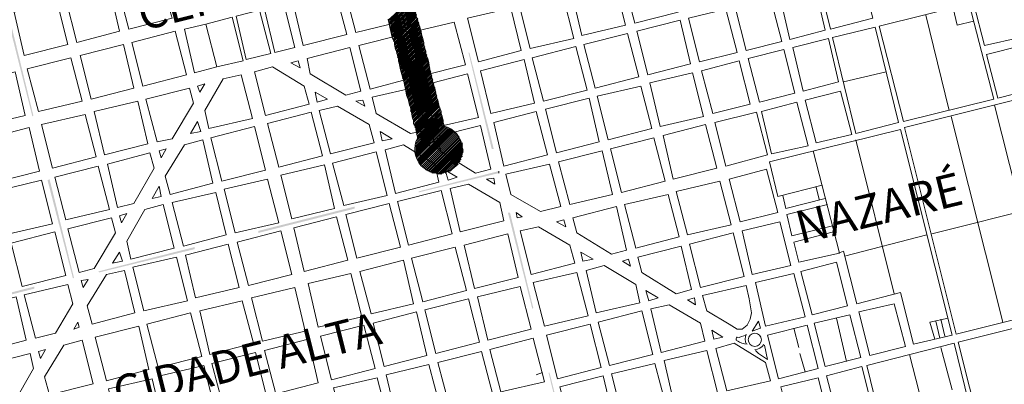
# Model space of a CAD drawing. Extents: x -1634 to 19729, y 188 to 14527.
# Drawn here: x -464 to -315, y 992 to 1047 of the extents above; entities that cross this region are included whole.
import ezdxf

# ---------------------------------------------------------------- set-up
doc = ezdxf.new("R2010")
doc.units = 0
doc.header["$LTSCALE"] = 10
for name, color, linetype in [('PDF_001pena01cor007', 1, 'CONTINUOUS'), ('PDF_pps', 3, 'CONTINUOUS'), ('PDF_RIO', 5, 'CONTINUOUS'), ('PDF_Text', 7, 'CONTINUOUS'), ('PDF_TEXTO-MAPA', 7, 'CONTINUOUS')]:
    doc.layers.add(name, color=color, linetype=linetype)
doc.styles.add('PDF Arial Bold', font='arialbd.ttf')

msp = doc.modelspace()

# ---------------------------------------------------------------- linework, layer by layer
at = {"layer": 'PDF_001pena01cor007', "lineweight": 0}
msp.add_lwpolyline([(-391.54, 1024.43), (-391.54, 1024.13)], dxfattribs=at)
at = {"layer": 'PDF_001pena01cor007', "transparency": 33554559}
for points in [[(-462.22, 1032.73), (-462.07, 1032.88), (-465.91, 1047.33)], [(-462.07, 1032.88), (-465.91, 1047.33), (-465.6, 1047.33)], [(-392.62, 1027.81), (-392.31, 1027.81), (-396.15, 1042.41)], [(-392.31, 1027.81), (-396.15, 1042.41), (-396, 1042.41)], [(-403.68, 1021.36), (-403.68, 1021.21), (-391.54, 1024.43)], [(-403.68, 1021.21), (-391.54, 1024.43), (-391.54, 1024.13)], [(-455.92, 1008.3), (-459.92, 1023.05), (-459.61, 1023.2)], [(-456.07, 1008.15), (-455.92, 1008.3), (-459.92, 1023.05)], [(-427.96, 1015.37), (-427.96, 1015.06), (-413.36, 1019.06)], [(-427.96, 1015.06), (-413.36, 1019.06), (-413.36, 1018.75)], [(-386.47, 1003.54), (-386.32, 1003.69), (-390.16, 1018.13)], [(-386.32, 1003.69), (-390.16, 1018.13), (-389.85, 1018.13)], [(-452.23, 1009.22), (-452.08, 1009.07), (-437.64, 1012.91)], [(-452.08, 1009.07), (-437.64, 1012.91), (-437.64, 1012.6)], [(-476.51, 1003.23), (-476.36, 1002.92), (-461.91, 1006.92)], [(-476.36, 1002.92), (-461.91, 1006.92), (-461.91, 1006.61)], [(-380.48, 979.26), (-380.17, 979.41), (-384.01, 993.86)], [(-380.17, 979.41), (-384.01, 993.86), (-383.86, 993.86)]]:
    msp.add_solid(points, dxfattribs=at)
at = {"layer": 'PDF_pps', "lineweight": 18}
for points in [[(-408.29, 1047.33), (-406.45, 1049.02), (-404.76, 1050.86)], [(-408.29, 1047.17), (-406.45, 1048.86), (-404.6, 1050.71)], [(-408.14, 1047.02), (-406.45, 1048.86), (-404.6, 1050.55)], [(-408.14, 1046.87), (-406.45, 1048.71), (-404.6, 1050.4), (-406.29, 1048.56), (-408.14, 1046.71)], [(-404.45, 1050.09), (-406.29, 1048.25), (-408.14, 1046.56), (-406.29, 1048.4), (-404.6, 1050.25)], [(-407.98, 1046.41), (-406.29, 1048.1), (-404.45, 1049.94)], [(-407.98, 1046.25), (-406.29, 1048.1), (-404.45, 1049.79)], [(-407.98, 1046.1), (-406.14, 1047.94), (-404.45, 1049.63)], [(-407.98, 1045.94), (-406.14, 1047.79), (-404.29, 1049.48), (-406.14, 1047.63), (-407.83, 1045.79), (-406.14, 1047.48), (-404.29, 1049.32)], [(-407.83, 1045.64), (-405.99, 1047.33), (-404.29, 1049.17)], [(-407.83, 1045.48), (-405.99, 1047.33), (-404.29, 1049.02)], [(-407.83, 1045.33), (-405.99, 1047.17), (-404.14, 1048.86)], [(-403.83, 1029.35), (-403.99, 1030.27), (-404.14, 1030.73), (-404.14, 1031.04), (-404.45, 1031.66), (-404.45, 1032.12), (-404.6, 1032.42), (-404.76, 1033.35), (-404.91, 1034.11), (-405.06, 1034.42), (-405.22, 1035.19), (-405.52, 1035.96), (-405.68, 1036.88), (-405.99, 1038.26), (-406.14, 1038.72), (-406.45, 1039.8), (-406.6, 1040.57), (-406.75, 1041.18), (-406.75, 1041.49), (-406.91, 1041.95), (-407.06, 1042.56), (-407.21, 1042.87), (-407.37, 1043.64), (-407.37, 1043.95), (-407.68, 1044.72), (-408.14, 1046.71), (-408.29, 1047.48)], [(-407.68, 1045.18), (-405.99, 1047.02), (-404.14, 1048.71), (-405.99, 1046.87), (-407.68, 1045.02), (-405.83, 1046.71), (-404.14, 1048.56)], [(-407.68, 1044.87), (-405.83, 1046.56), (-404.14, 1048.4)], [(-407.68, 1044.72), (-405.83, 1046.41), (-403.99, 1048.25)], [(-407.52, 1044.56), (-405.83, 1046.41), (-403.99, 1048.1)], [(-407.52, 1044.41), (-405.83, 1046.25), (-403.99, 1047.94), (-405.68, 1046.1), (-407.52, 1044.25)], [(-403.83, 1047.63), (-405.68, 1045.79), (-407.52, 1044.1), (-405.68, 1045.94), (-403.99, 1047.79)], [(-407.37, 1043.95), (-405.68, 1045.64), (-403.83, 1047.48)], [(-404.14, 1026.89), (-399.84, 1031.19), (-399.84, 1031.35), (-399.99, 1031.81), (-399.99, 1032.12), (-400.15, 1032.73), (-400.3, 1033.19), (-400.3, 1033.5), (-400.61, 1034.42), (-400.76, 1035.19), (-400.91, 1035.5), (-401.07, 1036.26), (-401.22, 1037.03), (-401.53, 1037.8), (-401.84, 1039.18), (-401.99, 1039.8), (-402.14, 1040.87), (-402.3, 1041.49), (-402.6, 1042.1), (-402.6, 1042.56), (-402.76, 1043.03), (-402.91, 1043.64), (-402.91, 1043.95), (-403.07, 1044.56), (-403.22, 1045.02), (-403.37, 1045.79), (-403.99, 1047.79)], [(-407.37, 1043.79), (-405.68, 1045.64), (-403.83, 1047.33)], [(-407.37, 1043.64), (-405.52, 1045.48), (-403.83, 1047.17)], [(-407.37, 1043.49), (-405.52, 1045.33), (-403.83, 1047.02)], [(-403.68, 1046.87), (-405.52, 1045.02), (-407.21, 1043.33), (-405.52, 1045.18), (-403.68, 1047.02)], [(-407.21, 1043.18), (-405.37, 1044.87), (-403.68, 1046.71)], [(-407.21, 1043.03), (-405.37, 1044.87), (-403.68, 1046.56)], [(-407.21, 1042.87), (-405.37, 1044.72), (-403.53, 1046.41)], [(-407.06, 1042.72), (-405.37, 1044.56), (-403.53, 1046.25), (-405.37, 1044.41), (-407.06, 1042.56), (-405.22, 1044.25), (-403.53, 1046.1)], [(-407.06, 1042.41), (-405.22, 1044.1), (-403.53, 1045.94)], [(-407.06, 1042.26), (-405.22, 1043.95), (-403.37, 1045.79)], [(-406.91, 1042.1), (-405.22, 1043.95), (-403.37, 1045.64)], [(-406.91, 1041.95), (-405.22, 1043.79), (-403.37, 1045.48), (-405.06, 1043.64), (-406.91, 1041.8)], [(-403.22, 1045.18), (-405.06, 1043.33), (-406.91, 1041.64), (-405.06, 1043.49), (-403.37, 1045.33)], [(-406.75, 1041.49), (-405.06, 1043.18), (-403.22, 1045.02)], [(-406.75, 1041.34), (-405.06, 1043.18), (-403.22, 1044.87)], [(-406.75, 1041.18), (-404.91, 1043.03), (-403.22, 1044.72)], [(-406.75, 1041.03), (-404.91, 1042.87), (-403.22, 1044.56)], [(-403.07, 1044.41), (-404.91, 1042.56), (-406.45, 1041.03), (-406.6, 1040.87), (-406.6, 1041.03), (-404.91, 1042.72), (-403.07, 1044.56)], [(-406.6, 1040.72), (-406.29, 1041.03), (-404.76, 1042.41), (-403.07, 1044.25)], [(-406.6, 1040.57), (-406.14, 1041.03), (-404.76, 1042.41), (-403.07, 1044.1)], [(-406.6, 1040.41), (-405.99, 1041.03), (-404.76, 1042.26), (-402.91, 1043.95)], [(-406.45, 1040.26), (-405.83, 1041.03), (-404.76, 1042.1), (-402.91, 1043.79), (-404.76, 1041.95), (-405.68, 1041.03), (-406.45, 1040.11), (-405.52, 1041.03), (-404.6, 1041.8), (-402.91, 1043.64)], [(-406.45, 1039.95), (-405.37, 1041.03), (-404.6, 1041.64), (-402.91, 1043.49)], [(-406.45, 1039.8), (-405.22, 1041.03), (-404.6, 1041.49), (-402.76, 1043.33)], [(-406.29, 1039.64), (-405.06, 1041.03), (-404.6, 1041.49), (-402.76, 1043.18)], [(-406.29, 1039.49), (-404.91, 1041.03), (-404.6, 1041.34), (-402.76, 1043.03), (-404.45, 1041.18), (-404.76, 1041.03), (-406.29, 1039.34)], [(-402.6, 1042.72), (-404.45, 1041.03), (-406.29, 1039.18), (-404.6, 1041.03), (-404.45, 1041.03), (-402.76, 1042.87)], [(-406.14, 1039.03), (-404.29, 1041.03), (-402.6, 1042.56)], [(-406.14, 1038.88), (-404.14, 1041.03), (-402.6, 1042.41)], [(-406.14, 1038.72), (-403.99, 1040.87), (-402.6, 1042.26)], [(-406.14, 1038.57), (-403.83, 1040.87), (-402.6, 1042.1)], [(-406.14, 1038.42), (-403.68, 1040.87), (-402.45, 1042.1)], [(-405.99, 1038.42), (-403.53, 1040.87), (-402.45, 1041.95)], [(-405.99, 1038.26), (-403.37, 1040.87), (-402.45, 1041.8)], [(-405.99, 1038.11), (-403.22, 1040.87), (-402.45, 1041.64)], [(-405.99, 1037.95), (-403.07, 1040.87), (-402.3, 1041.49)], [(-406.75, 1041.03), (-406.75, 1041.03)], [(-405.83, 1037.8), (-402.91, 1040.87), (-402.3, 1041.34), (-402.76, 1040.87), (-405.83, 1037.65), (-402.6, 1040.87), (-402.3, 1041.18)], [(-405.83, 1037.49), (-402.3, 1040.87), (-402.3, 1041.03)], [(-405.83, 1037.34), (-402.14, 1040.87)], [(-405.68, 1037.19), (-402.14, 1040.72)], [(-405.68, 1037.03), (-402.14, 1040.57), (-405.68, 1036.88)], [(-402.14, 1040.41), (-405.68, 1036.73), (-401.99, 1040.26)], [(-405.52, 1036.57), (-401.99, 1040.11)], [(-405.52, 1036.42), (-401.99, 1039.95)], [(-402.14, 1040.87), (-402.14, 1040.87)], [(-405.52, 1036.26), (-401.99, 1039.8)], [(-405.52, 1036.11), (-401.99, 1039.64)], [(-405.52, 1035.96), (-401.84, 1039.64)], [(-405.37, 1035.96), (-401.84, 1039.49)], [(-405.37, 1035.8), (-401.84, 1039.34)], [(-405.37, 1035.65), (-401.84, 1039.18)], [(-405.37, 1035.5), (-401.68, 1039.03)], [(-405.22, 1035.34), (-401.68, 1038.88), (-405.22, 1035.19), (-401.68, 1038.72)], [(-405.22, 1035.04), (-401.68, 1038.57)], [(-405.22, 1034.88), (-401.53, 1038.42)], [(-405.06, 1034.73), (-401.53, 1038.26)], [(-405.06, 1034.57), (-401.53, 1038.11), (-405.06, 1034.42)], [(-401.53, 1037.95), (-405.06, 1034.27), (-401.38, 1037.8)], [(-404.91, 1034.11), (-401.38, 1037.65)], [(-404.91, 1033.96), (-401.38, 1037.49)], [(-404.91, 1033.81), (-401.38, 1037.34)], [(-404.91, 1033.65), (-401.38, 1037.19)], [(-404.91, 1033.5), (-401.22, 1037.19)], [(-404.76, 1033.5), (-401.22, 1037.03)], [(-404.76, 1033.35), (-401.22, 1036.88)], [(-404.76, 1033.19), (-401.22, 1036.73)], [(-404.76, 1033.04), (-401.07, 1036.57)], [(-404.6, 1032.88), (-401.07, 1036.42), (-404.6, 1032.73), (-401.07, 1036.26)], [(-404.6, 1032.58), (-401.07, 1036.11)], [(-404.6, 1032.42), (-400.91, 1035.96)], [(-404.45, 1032.27), (-400.91, 1035.8)], [(-404.45, 1032.12), (-400.91, 1035.65), (-404.45, 1031.96)], [(-400.91, 1035.5), (-404.45, 1031.81), (-400.76, 1035.34)], [(-404.29, 1031.66), (-400.76, 1035.19)], [(-404.29, 1031.5), (-400.76, 1035.04)], [(-404.29, 1031.35), (-400.76, 1034.88)], [(-404.29, 1031.19), (-400.76, 1034.73)], [(-404.29, 1031.04), (-400.61, 1034.73)], [(-404.14, 1031.04), (-400.61, 1034.57)], [(-404.14, 1030.89), (-400.61, 1034.42)], [(-404.14, 1030.73), (-400.61, 1034.27)], [(-404.14, 1030.58), (-400.61, 1034.11)], [(-403.99, 1030.43), (-400.45, 1033.96), (-403.99, 1030.27), (-400.45, 1033.81)], [(-404.14, 1028.58), (-400.15, 1032.42)], [(-403.99, 1030.12), (-400.45, 1033.65)], [(-403.99, 1029.97), (-400.3, 1033.5)], [(-403.99, 1029.04), (-400.15, 1032.73)], [(-403.99, 1028.74), (-400.15, 1032.58)], [(-403.83, 1029.81), (-400.3, 1033.35)], [(-403.83, 1029.66), (-400.3, 1033.19), (-403.83, 1029.5)], [(-400.3, 1033.04), (-403.83, 1029.35), (-400.15, 1032.88)], [(-404.14, 1028.27), (-400.15, 1032.27)], [(-404.14, 1028.12), (-399.99, 1032.27)], [(-404.14, 1027.97), (-399.99, 1032.12)], [(-404.14, 1027.81), (-399.99, 1031.96)], [(-404.14, 1027.66), (-399.99, 1031.81)], [(-404.14, 1027.51), (-399.99, 1031.66)], [(-404.14, 1027.35), (-399.84, 1031.5), (-404.14, 1027.2)], [(-404.14, 1027.05), (-399.84, 1031.35)], [(-404.14, 1026.74), (-399.69, 1031.19)], [(-403.99, 1026.58), (-399.53, 1031.04)], [(-403.99, 1026.43), (-399.38, 1031.04), (-403.99, 1026.43)], [(-403.83, 1026.28), (-399.22, 1030.89)], [(-403.83, 1026.12), (-399.07, 1030.89)], [(-403.83, 1025.97), (-398.92, 1030.89)], [(-403.68, 1025.97), (-398.92, 1030.73)], [(-403.68, 1025.82), (-398.76, 1030.73)], [(-403.68, 1025.66), (-398.61, 1030.73)], [(-403.53, 1025.66), (-398.61, 1030.58)], [(-403.53, 1025.51), (-398.46, 1030.58)], [(-403.37, 1025.51), (-398.46, 1030.43)], [(-403.37, 1025.36), (-398.3, 1030.43)], [(-403.22, 1025.2), (-398.15, 1030.27), (-403.22, 1025.2)], [(-403.07, 1025.05), (-398, 1030.12), (-403.07, 1025.05)], [(-402.91, 1024.89), (-397.84, 1029.97), (-402.91, 1024.89)], [(-402.76, 1024.74), (-397.69, 1029.81), (-402.76, 1024.74)], [(-402.6, 1024.59), (-397.53, 1029.66)], [(-402.45, 1024.59), (-397.53, 1029.5), (-402.45, 1024.59)], [(-402.3, 1024.43), (-397.38, 1029.35)], [(-402.14, 1024.43), (-397.38, 1029.2), (-402.14, 1024.43)], [(-401.99, 1024.28), (-397.23, 1029.04)], [(-401.84, 1024.28), (-397.23, 1028.89)], [(-401.68, 1024.28), (-397.23, 1028.74)], [(-401.68, 1024.13), (-397.07, 1028.74)], [(-401.53, 1024.13), (-397.07, 1028.58)], [(-401.38, 1024.13), (-397.07, 1028.43)], [(-401.22, 1024.13), (-397.07, 1028.27)], [(-401.07, 1024.13), (-397.07, 1028.12)], [(-400.91, 1024.13), (-397.07, 1027.97)], [(-400.76, 1023.97), (-396.92, 1027.81)], [(-400.61, 1023.97), (-396.92, 1027.66)], [(-400.45, 1023.97), (-396.92, 1027.51)], [(-400.3, 1023.97), (-396.92, 1027.35)], [(-400.15, 1024.13), (-397.07, 1027.2)], [(-399.99, 1024.13), (-397.07, 1027.05)], [(-399.69, 1024.13), (-397.07, 1026.74)], [(-399.53, 1024.28), (-397.23, 1026.58)], [(-399.22, 1024.28), (-397.23, 1026.28)], [(-398.92, 1024.43), (-397.38, 1025.97)], [(-398.61, 1024.74), (-397.69, 1025.51)]]:
    msp.add_lwpolyline(points, dxfattribs=at)
msp.add_arc((-400.68, 1027.74), 3.61, 152.3749, 77.0966, dxfattribs=at)
at = {"layer": 'PDF_RIO', "lineweight": 5}
msp.add_lwpolyline([(-407.06, 1051.48), (-401.53, 1029.5), (-401.38, 1029.04), (-401.38, 1028.74), (-401.07, 1028.27), (-400.76, 1027.81), (-400.61, 1027.66), (-400.15, 1027.2)], dxfattribs=at)
at = {"layer": 'PDF_RIO', "lineweight": 30}
msp.add_lwpolyline([(-406.14, 1047.94), (-405.99, 1047.33), (-405.52, 1045.18), (-405.37, 1044.41), (-405.22, 1044.1), (-405.06, 1043.49), (-405.06, 1043.18), (-404.76, 1042.41), (-404.76, 1042.1), (-404.6, 1041.64), (-404.45, 1041.03), (-404.29, 1040.41), (-403.99, 1039.34), (-403.83, 1038.72), (-403.53, 1037.34), (-403.37, 1036.57), (-403.22, 1035.8), (-402.91, 1035.04), (-402.91, 1034.73), (-402.76, 1033.96), (-402.45, 1033.04), (-402.45, 1032.73), (-402.3, 1032.27), (-402.14, 1031.5), (-401.99, 1031.19), (-401.99, 1030.89), (-401.53, 1029.5), (-401.38, 1029.04), (-401.38, 1028.74), (-401.07, 1028.27), (-400.76, 1027.81), (-400.61, 1027.66), (-400.15, 1027.2)], dxfattribs=at)
at = {"layer": 'PDF_TEXTO-MAPA', "lineweight": 5}
for points in [[(-345.14, 1061.46), (-338.69, 1063), (-334.85, 1047.63), (-341.3, 1045.94)], [(-364.35, 1048.56), (-370.95, 1046.87), (-372.64, 1053.47), (-366.04, 1055.16)], [(-406.75, 1047.02), (-413.21, 1045.48), (-414.9, 1052.09), (-408.29, 1053.63)], [(-449.01, 1045.64), (-455.46, 1043.95), (-457.15, 1050.55), (-450.54, 1052.24)], [(-447.62, 1045.94), (-449.31, 1052.55), (-447.16, 1053.01), (-441.63, 1049.63), (-441.02, 1047.63)], [(-374.03, 1053.17), (-372.34, 1046.56), (-378.94, 1045.02), (-380.48, 1051.48)], [(-342.07, 1045.79), (-347.45, 1044.41), (-348.98, 1051.01), (-343.6, 1052.4)], [(-416.28, 1051.63), (-414.59, 1045.18), (-421.2, 1043.49), (-422.73, 1050.09)], [(-380.17, 1044.56), (-386.78, 1043.03), (-388.47, 1049.63), (-381.86, 1051.17)], [(-350.36, 1050.71), (-348.67, 1044.1), (-354.05, 1042.72), (-355.74, 1049.32)], [(-314.1, 1051.32), (-312.57, 1044.72), (-317.94, 1043.49), (-319.63, 1049.94)], [(-458.53, 1050.25), (-456.84, 1043.64), (-463.45, 1041.95), (-464.99, 1048.56)], [(-431.34, 1047.94), (-427.8, 1048.86), (-426.11, 1042.26), (-429.8, 1041.34)], [(-424.12, 1049.79), (-427.03, 1049.02), (-425.5, 1042.41), (-422.43, 1043.18)], [(-389.7, 1049.17), (-388.16, 1042.72), (-394.62, 1041.03), (-396.31, 1047.63)], [(-357.13, 1049.02), (-355.43, 1042.41), (-361.12, 1041.03), (-362.81, 1047.63)], [(-316.56, 1035.34), (-330.24, 1031.96), (-333.92, 1046.41), (-320.25, 1049.79)], [(-396.61, 1040.57), (-403.22, 1038.88), (-404.91, 1045.48), (-398.3, 1047.02)], [(-362.5, 1040.72), (-368.96, 1039.03), (-370.65, 1045.64), (-364.04, 1047.33)], [(-334.54, 1046.25), (-331, 1031.81), (-337.46, 1030.12), (-340.99, 1044.72)], [(-440.56, 1045.64), (-438.87, 1039.03), (-445.47, 1037.34), (-447.16, 1043.95)], [(-412.75, 1043.49), (-406.14, 1045.18), (-404.6, 1038.57), (-411.06, 1036.88)], [(-372.03, 1045.33), (-370.34, 1038.72), (-376.95, 1037.03), (-378.64, 1043.64)], [(-341.61, 1044.56), (-340.07, 1037.95), (-345.45, 1036.57), (-346.98, 1043.18)], [(-448.39, 1043.64), (-446.86, 1037.03), (-453.31, 1035.34), (-455, 1041.95)], [(-414.74, 1035.96), (-420.12, 1039.18), (-420.58, 1041.49), (-414.13, 1043.18), (-412.44, 1036.57)], [(-378.17, 1036.73), (-384.78, 1035.04), (-386.47, 1041.64), (-379.86, 1043.33)], [(-348.37, 1042.87), (-346.68, 1036.26), (-352.05, 1034.88), (-353.74, 1041.49)], [(-312.26, 1043.49), (-310.57, 1036.88), (-315.95, 1035.5), (-317.64, 1042.1)], [(-456.38, 1041.64), (-454.69, 1035.04), (-461.3, 1033.5), (-462.99, 1039.95)], [(-426.88, 1032.88), (-420.27, 1034.57), (-421.04, 1037.34), (-425.81, 1040.26), (-428.57, 1039.49)], [(-421.96, 1041.18), (-421.66, 1040.11), (-423.04, 1040.87)], [(-387.7, 1041.34), (-386.16, 1034.73), (-392.77, 1033.19), (-394.31, 1039.64)], [(-355.13, 1041.18), (-353.44, 1034.57), (-359.12, 1033.19), (-360.81, 1039.64)], [(-463.3, 1032.88), (-469.75, 1031.35), (-471.44, 1037.95), (-464.83, 1039.49)], [(-430.57, 1039.03), (-428.88, 1032.42), (-435.49, 1030.89), (-436.1, 1033.65), (-433.33, 1038.42)], [(-394.62, 1032.58), (-401.22, 1031.04), (-402.91, 1037.49), (-396.31, 1039.18)], [(-360.51, 1032.73), (-367.11, 1031.19), (-368.65, 1037.8), (-362.2, 1039.34)], [(-437.79, 1034.73), (-441.02, 1029.35), (-443.32, 1028.89), (-445.01, 1035.34), (-438.4, 1037.03)], [(-436.1, 1037.65), (-437.18, 1037.34), (-436.87, 1036.42)], [(-410.75, 1035.65), (-404.14, 1037.19), (-402.6, 1030.58), (-404.91, 1030.12), (-410.13, 1033.19)], [(-370.03, 1037.34), (-368.34, 1030.89), (-374.95, 1029.2), (-376.64, 1035.8)], [(-419.35, 1036.42), (-419.05, 1034.88), (-417.51, 1035.34)], [(-377.87, 1035.5), (-376.33, 1028.89), (-382.78, 1027.2), (-384.47, 1033.81)], [(-338.07, 1029.97), (-343.45, 1028.74), (-345.14, 1035.19), (-339.76, 1036.57)], [(-444.7, 1028.58), (-451.31, 1026.89), (-452.85, 1033.5), (-446.24, 1035.04)], [(-415.97, 1034.27), (-411.21, 1031.5), (-410.44, 1028.74), (-417.05, 1027.05), (-418.74, 1033.65)], [(-411.82, 1034.27), (-413.21, 1035.04), (-412.13, 1035.19)], [(-346.37, 1034.88), (-344.68, 1028.27), (-350.21, 1027.05), (-351.75, 1033.5)], [(-454.23, 1033.04), (-452.54, 1026.58), (-459.15, 1024.89), (-460.84, 1031.5)], [(-419.97, 1033.35), (-418.28, 1026.74), (-424.88, 1025.05), (-426.57, 1031.66)], [(-385.86, 1033.5), (-384.17, 1026.89), (-390.77, 1025.2), (-392.31, 1031.81)], [(-352.52, 1033.35), (-358.82, 1031.81), (-357.13, 1025.2), (-350.83, 1026.89)], [(-461.14, 1024.43), (-467.75, 1022.74), (-469.29, 1029.35), (-462.68, 1031.04)], [(-438.25, 1030.12), (-437.18, 1031.96), (-436.71, 1030.43)], [(-428.57, 1031.19), (-426.88, 1024.59), (-433.49, 1022.9), (-435.18, 1029.5)], [(-395.08, 1024.13), (-400.3, 1027.35), (-400.91, 1029.66), (-394.31, 1031.35), (-392.77, 1024.74)], [(-358.51, 1024.89), (-365.11, 1023.2), (-366.65, 1029.81), (-360.2, 1031.5)], [(-409.21, 1029.04), (-407.68, 1029.35), (-409.52, 1030.43)], [(-368.03, 1029.5), (-366.34, 1022.9), (-372.95, 1021.21), (-374.64, 1027.81)], [(-436.41, 1029.2), (-434.87, 1022.59), (-441.32, 1020.9), (-442.09, 1023.67), (-439.17, 1028.43)], [(-405.99, 1028.43), (-401.22, 1025.51), (-400.61, 1022.74), (-407.21, 1021.05), (-408.75, 1027.66)], [(-402.3, 1029.35), (-401.99, 1028.27), (-403.22, 1029.04)], [(-444.4, 1027.2), (-443.78, 1024.89), (-446.86, 1019.52), (-449.31, 1018.9), (-450.85, 1025.51)], [(-441.94, 1027.81), (-443.01, 1027.51), (-442.71, 1026.43)], [(-410.13, 1027.35), (-408.44, 1020.75), (-415.05, 1019.21), (-416.74, 1025.66)], [(-374.33, 1020.9), (-380.79, 1019.36), (-382.48, 1025.82), (-375.87, 1027.51)], [(-452.23, 1025.2), (-450.54, 1018.6), (-457.15, 1017.06), (-458.84, 1023.51)], [(-417.97, 1025.36), (-416.43, 1018.75), (-422.89, 1017.21), (-424.58, 1023.82)], [(-390.47, 1023.97), (-383.86, 1025.51), (-382.17, 1019.06), (-385.24, 1018.29), (-389.7, 1020.9)], [(-399.69, 1024.59), (-399.22, 1023.05), (-397.84, 1023.51)], [(-350.98, 1024.74), (-349.29, 1018.13), (-354.97, 1016.75), (-356.66, 1023.2)], [(-459.15, 1016.44), (-465.75, 1014.91), (-467.29, 1021.51), (-460.84, 1023.05)], [(-442.71, 1020.59), (-444.09, 1020.29), (-443.01, 1022.13)], [(-424.88, 1016.6), (-431.49, 1015.06), (-433.18, 1021.67), (-426.57, 1023.2)], [(-398.92, 1021.82), (-397.38, 1015.21), (-390.77, 1016.9), (-391.39, 1019.67), (-396.15, 1022.44)], [(-392.16, 1022.44), (-393.39, 1023.2), (-392.31, 1023.36)], [(-358.05, 1022.9), (-356.36, 1016.29), (-362.96, 1014.75), (-364.65, 1021.36)], [(-434.41, 1021.21), (-432.87, 1014.75), (-439.33, 1013.06), (-441.02, 1019.67)], [(-400.3, 1021.51), (-398.61, 1014.91), (-405.22, 1013.22), (-406.91, 1019.82)], [(-365.88, 1020.9), (-364.19, 1014.45), (-370.8, 1012.76), (-372.49, 1019.36)], [(-442.4, 1019.36), (-440.71, 1012.76), (-447.32, 1011.07), (-447.93, 1013.83), (-445.17, 1018.6)], [(-406.45, 1012.91), (-413.05, 1011.22), (-414.74, 1017.83), (-408.14, 1019.52)], [(-380.33, 1017.37), (-373.72, 1019.06), (-372.18, 1012.45), (-374.49, 1011.83), (-379.71, 1015.06)], [(-447.93, 1017.98), (-449.01, 1017.67), (-448.7, 1016.6)], [(-416.13, 1017.52), (-414.44, 1010.91), (-421.04, 1009.22), (-422.58, 1015.83)], [(-388.93, 1018.13), (-388.78, 1017.37), (-388.01, 1017.52)], [(-449.62, 1015.06), (-450.24, 1017.37), (-456.84, 1015.68), (-455.15, 1009.07), (-452.85, 1009.68)], [(-381.4, 1015.98), (-382.78, 1016.75), (-381.71, 1017.06)], [(-348.98, 1016.75), (-347.29, 1010.14), (-353.13, 1008.76), (-354.67, 1015.37)], [(-457.15, 1008.61), (-463.76, 1006.92), (-465.45, 1013.52), (-458.84, 1015.21)], [(-422.89, 1008.76), (-429.49, 1007.07), (-431.18, 1013.68), (-424.58, 1015.37)], [(-388.62, 1008.3), (-395.23, 1006.61), (-396.77, 1013.22), (-390.16, 1014.91)], [(-386.63, 1008.76), (-380.02, 1010.45), (-380.79, 1013.22), (-385.55, 1015.98), (-388.32, 1015.37)], [(-354.36, 1008.45), (-360.97, 1006.76), (-362.66, 1013.37), (-356.05, 1015.06)], [(-432.57, 1013.37), (-430.88, 1006.76), (-437.48, 1005.23), (-439.02, 1011.68)], [(-364.65, 1005.84), (-369.88, 1009.07), (-370.49, 1011.37), (-363.89, 1013.06), (-362.35, 1006.46)], [(-450.08, 1010.45), (-449.01, 1012.14), (-448.55, 1010.76)], [(-398.15, 1012.91), (-396.46, 1006.3), (-403.07, 1004.61), (-404.76, 1011.22)], [(-379.1, 1012.14), (-378.79, 1010.76), (-377.25, 1011.07)], [(-438.71, 1004.77), (-445.32, 1003.23), (-447.01, 1009.84), (-440.4, 1011.37)], [(-405.99, 1010.91), (-404.45, 1004.31), (-410.9, 1002.77), (-412.59, 1009.22)], [(-378.33, 1009.38), (-376.79, 1002.92), (-370.19, 1004.46), (-370.8, 1007.23), (-375.56, 1010.14)], [(-371.57, 1009.99), (-372.8, 1010.76), (-371.88, 1011.07)], [(-340.38, 1010.61), (-338.69, 1004), (-344.06, 1002.62), (-345.76, 1009.22)], [(-448.24, 1009.38), (-446.7, 1002.92), (-453.16, 1001.23), (-453.92, 1004), (-451, 1008.76)], [(-413.97, 1008.92), (-412.28, 1002.31), (-418.89, 1000.77), (-420.43, 1007.38)], [(-379.71, 1009.07), (-378.02, 1002.46), (-384.63, 1000.93), (-386.32, 1007.53)], [(-346.83, 1008.92), (-345.14, 1002.31), (-351.13, 1000.93), (-352.67, 1007.53)], [(-456.07, 1004.31), (-458.69, 999.85), (-461.76, 999.08), (-463.45, 1005.69), (-456.84, 1007.23)], [(-454.85, 1007.84), (-454.54, 1006.76), (-453.77, 1007.99)], [(-356.66, 1001.23), (-360.04, 1003.23), (-360.66, 1005.54), (-354.05, 1007.07), (-353.59, 1005.07), (-353.28, 1002.92), (-353.44, 1002), (-353.9, 1001.08), (-354.67, 1000.46), (-355.43, 1000.46)], [(-422.43, 1006.76), (-420.89, 1000.16), (-427.34, 998.62), (-429.03, 1005.23)], [(-386.63, 1000.46), (-393.23, 998.77), (-394.77, 1005.38), (-388.32, 1006.92)], [(-369.26, 1006.3), (-367.42, 1005.23), (-368.8, 1004.77)], [(-464.68, 1005.38), (-463.14, 998.77), (-469.6, 997.08), (-471.29, 1003.69)], [(-430.42, 1004.77), (-428.72, 998.31), (-435.33, 996.62), (-436.87, 1003.23)], [(-396.15, 1005.07), (-394.46, 998.47), (-401.07, 996.78), (-402.76, 1003.38)], [(-366.96, 996.93), (-360.35, 998.62), (-360.97, 1001.39), (-365.73, 1004.15), (-368.49, 1003.54)], [(-361.89, 1005.23), (-361.73, 1004.15), (-362.96, 1004.92)], [(-331.62, 1004.31), (-329.93, 997.85), (-335.31, 996.47), (-337, 1003.08)], [(-438.25, 1002.92), (-436.56, 996.32), (-443.17, 994.63), (-444.86, 1001.23)], [(-402.45, 996.47), (-408.9, 994.78), (-410.59, 1001.39), (-403.99, 1003.08)], [(-369.88, 1003.23), (-368.19, 996.62), (-374.79, 994.93), (-376.48, 1001.54)], [(-338.38, 1002.62), (-336.69, 996.16), (-342.07, 994.78), (-343.76, 1001.39)], [(-455.92, 1000.46), (-455.31, 1001.54), (-455.15, 1000.77)], [(-377.71, 1001.23), (-376.02, 994.63), (-382.63, 992.94), (-384.32, 999.54)], [(-353.13, 1000.16), (-351.9, 1000.62), (-352.21, 1001.69)], [(-446.09, 1000.93), (-444.55, 994.32), (-451, 992.63), (-452.69, 999.24)], [(-411.98, 1001.08), (-410.29, 994.47), (-416.89, 992.78), (-418.58, 999.39)], [(-359.28, 1000.31), (-358.97, 998.93), (-357.59, 999.24)], [(-344.83, 1001.08), (-343.14, 994.47), (-349.14, 992.94), (-350.83, 999.54)], [(-454.69, 998.77), (-453, 992.17), (-459.61, 990.48), (-460.38, 993.24), (-457.46, 998.01)], [(-418.89, 992.32), (-425.34, 990.63), (-427.03, 997.24), (-420.43, 998.93)], [(-384.63, 992.47), (-391.23, 990.94), (-392.92, 997.39), (-386.32, 999.08)], [(-355.9, 998.31), (-351.13, 995.39), (-350.36, 992.63), (-356.97, 991.09), (-358.66, 997.55)], [(-462.07, 994.47), (-462.53, 996.78), (-469.13, 995.09), (-467.44, 988.48), (-465.14, 989.09)], [(-461.3, 997.08), (-460.99, 996.01), (-460.22, 997.39)], [(-428.42, 996.93), (-426.73, 990.32), (-433.33, 988.79), (-435.02, 995.24)], [(-394.15, 997.08), (-392.46, 990.48), (-399.07, 988.94), (-400.76, 995.39)], [(-360.04, 997.24), (-358.35, 990.63), (-364.96, 989.09), (-366.5, 995.7)], [(-367.88, 995.24), (-366.19, 988.79), (-372.8, 987.1), (-374.49, 993.7)], [(-434.56, 988.33), (-441.17, 986.79), (-442.86, 993.4), (-436.25, 994.93)], [(-402.14, 995.09), (-400.45, 988.63), (-407.06, 986.94), (-408.6, 993.55)], [(-341.91, 993.4), (-336.54, 994.78), (-335, 988.79), (-340.38, 987.56)], [(-444.09, 992.94), (-442.55, 986.48), (-449.16, 984.79), (-450.7, 991.4)], [(-409.98, 993.09), (-408.29, 986.64), (-414.9, 984.95), (-416.59, 991.55)], [(-375.72, 993.4), (-374.18, 986.79), (-380.63, 985.1), (-382.32, 991.71)], [(-348.83, 991.71), (-343.14, 993.09), (-340.07, 980.95), (-345.76, 979.57)]]:
    msp.add_lwpolyline(points, close=True, dxfattribs=at)
for points in [[(-322.71, 1049.17), (-322.09, 1046.56), (-319.63, 1047.17)], [(-434.26, 1040.26), (-437.64, 1039.34), (-439.17, 1045.94), (-435.95, 1046.71), (-431.95, 1047.79), (-430.26, 1041.18), (-434.26, 1040.26), (-435.95, 1046.71)], [(-326.86, 1048.1), (-323.32, 1033.65)], [(-339.3, 1037.95), (-332.85, 1039.49)], [(-296.89, 1039.34), (-330.08, 1031.04), (-322.25, 999.7), (-289.06, 1007.99)], [(-316.41, 1034.42), (-308.57, 1003.23)], [(-323.02, 1032.73), (-315.18, 1001.54)], [(-340.07, 1011.99), (-339.3, 1012.3), (-337.3, 1004.31), (-330.7, 1006), (-328.7, 998.16), (-322.86, 999.54), (-330.7, 1030.73), (-350.52, 1025.82), (-349.29, 1020.59), (-342.53, 1022.28)], [(-331.62, 1005.84), (-337.46, 1029.2)], [(-343.91, 1027.51), (-339.92, 1011.99), (-346.06, 1010.61), (-346.83, 1013.68), (-340.84, 1015.21)], [(-343.45, 1021.98), (-342.99, 1020.13)], [(-325.93, 1014.91), (-292.9, 1023.2)], [(-348.52, 1020.75), (-348.06, 1018.75), (-342.07, 1020.29)], [(-340.99, 1016.14), (-347.14, 1014.6), (-347.91, 1017.83), (-341.76, 1019.36)], [(-339.15, 1011.53), (-326.7, 1014.75)], [(-288.75, 1006.76), (-321.94, 998.47), (-315.03, 970.96)], [(-340.38, 1002.15), (-338.84, 995.55)], [(-323.48, 1002.15), (-326.24, 1001.54), (-325.47, 998.93)], [(-325.32, 1001.69), (-324.71, 999.08)], [(-324.55, 1002), (-323.94, 999.39)], [(-346.83, 1000.62), (-346.06, 997.7)], [(-332.54, 981.72), (-335.77, 994.93), (-322.55, 998.31), (-319.33, 985.1), (-339.3, 980.03), (-340.84, 986.48), (-334.08, 988.17)], [(-352.67, 997.24), (-352.21, 996.78), (-350.83, 995.86), (-351.29, 998.01)], [(-345.91, 996.78), (-345.14, 994.01)], [(-325.93, 983.41), (-329.31, 996.62)], [(-324.55, 997.7), (-322.86, 991.25)], [(-384.94, 993.86), (-385.86, 993.55)]]:
    msp.add_lwpolyline(points, dxfattribs=at)
msp.add_circle((-352.75, 998.85), 0.999, dxfattribs=at)
for centre, radius, start, end in [((-352.44, 999), 1.77, 156.0937, 208.2019), ((-355.2, 999), 0.384, 131.8299, 224.4012), ((-359.51, 1014.98), 16.36, 284.2548, 289.4073), ((-353.82, 1000.7), 2.54, 231.8775, 267.8137), ((-352.75, 999), 1.61, 269.1596, 327.4749)]:
    msp.add_arc(centre, radius, start, end, dxfattribs=at)

# ---------------------------------------------------------------- texts
at = {"layer": 'PDF_Text', "color": 1, "attachment_point": 7, "style": 'PDF Arial Bold'}
for s, insert, char_height, rotation in [('CENTRO', (-445.14, 1044.17), 4.994, 14.167), ('NAZARÉ', (-345.45, 1011.83), 4.994, 13.8375), ('CIDADE ALTA', (-448.83, 986.7), 4.9939, 14.079)]:
    msp.add_mtext(s, dxfattribs=dict(at, insert=insert, char_height=char_height, rotation=rotation))

doc.saveas('drawing.dxf')
